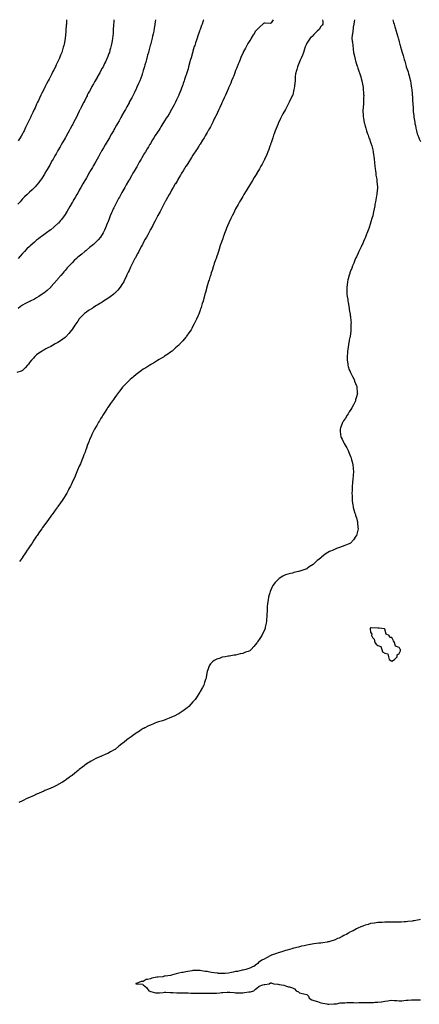
# Model space of a CAD drawing. Units: inches. Extents: x 881363 to 884003, y 7305818 to 7308458.
# Drawn here: x 882484 to 883047, y 7307073 to 7308458 of the extents above; entities that cross this region are included whole.
import ezdxf

# ---------------------------------------------------------------- set-up
doc = ezdxf.new("R2010")
doc.units = ezdxf.units.IN
doc.header["$MEASUREMENT"] = 0
doc.layers.add('Contour_88137305', color=7, linetype='Continuous', true_color=0xa0e7d5)

msp = doc.modelspace()

# ---------------------------------------------------------------- linework, layer by layer
at = {"layer": 'Contour_88137305'}
for points in [[(882840.9, 7308458, 3362), (882838, 7308453.6, 3362), (882837.3, 7308452.7, 3362), (882829.4, 7308453.3, 3362), (882828, 7308452.9, 3362), (882827.4, 7308452.6, 3362), (882826.1, 7308451.9, 3362), (882821.9, 7308448, 3362), (882818, 7308443.8, 3362), (882817, 7308443, 3362), (882816.2, 7308441.9, 3362), (882813, 7308436.9, 3362), (882812.9, 7308436.8, 3362), (882809.8, 7308431.9, 3362), (882809.2, 7308430.8, 3362), (882808, 7308428.7, 3362), (882805.4, 7308424.5, 3362), (882803.9, 7308421.9, 3362), (882801.8, 7308418.1, 3362), (882799.3, 7308413.1, 3362), (882798.6, 7308411.9, 3362), (882798.4, 7308411.5, 3362), (882798, 7308410.7, 3362), (882795.4, 7308404.6, 3362), (882794.2, 7308401.9, 3362), (882792.4, 7308397.5, 3362), (882791.7, 7308395.5, 3362), (882790.2, 7308391.9, 3362), (882789.6, 7308390.4, 3362), (882788, 7308386.4, 3362), (882786.8, 7308383.1, 3362), (882786.4, 7308381.9, 3362), (882785.3, 7308379.2, 3362), (882784, 7308376, 3362), (882782.4, 7308371.9, 3362), (882781.1, 7308368.9, 3362), (882778.1, 7308362, 3362), (882778.1, 7308361.9, 3362), (882778, 7308361.8, 3362), (882775, 7308354.9, 3362), (882773.7, 7308351.9, 3362), (882771.9, 7308348, 3362), (882769.9, 7308343.8, 3362), (882769.1, 7308341.9, 3362), (882768.7, 7308341.2, 3362), (882768, 7308339.8, 3362), (882765.6, 7308334.4, 3362), (882764.5, 7308331.9, 3362), (882762.5, 7308327.5, 3362), (882761.4, 7308325.2, 3362), (882759.8, 7308321.9, 3362), (882759.2, 7308320.7, 3362), (882758, 7308318.4, 3362), (882755.9, 7308314, 3362), (882754.9, 7308311.9, 3362), (882752.5, 7308307.4, 3362), (882751.3, 7308305.1, 3362), (882749.5, 7308301.9, 3362), (882749, 7308301, 3362), (882748, 7308299.4, 3362), (882745.3, 7308294.7, 3362), (882743.6, 7308291.9, 3362), (882741.5, 7308288.4, 3362), (882738, 7308283, 3362), (882737.6, 7308282.4, 3362), (882737.3, 7308281.9, 3362), (882736.1, 7308279.9, 3362), (882733.7, 7308276.2, 3362), (882730.9, 7308271.9, 3362), (882729.8, 7308270.2, 3362), (882728, 7308267.5, 3362), (882725.9, 7308264.1, 3362), (882724.5, 7308261.9, 3362), (882722, 7308257.9, 3362), (882718.2, 7308252.1, 3362), (882718.1, 7308251.9, 3362), (882718.1, 7308251.9, 3362), (882718, 7308251.8, 3362), (882714.3, 7308245.6, 3362), (882712, 7308241.9, 3362), (882710.6, 7308239.4, 3362), (882708, 7308235.4, 3362), (882706.8, 7308233.2, 3362), (882706, 7308231.9, 3362), (882703.2, 7308227.1, 3362), (882703.1, 7308226.9, 3362), (882700.1, 7308221.9, 3362), (882699.4, 7308220.6, 3362), (882698, 7308218.3, 3362), (882695.8, 7308214.2, 3362), (882694.5, 7308211.9, 3362), (882692.2, 7308207.7, 3362), (882690, 7308203.9, 3362), (882688.9, 7308201.9, 3362), (882688.6, 7308201.4, 3362), (882688, 7308200.4, 3362), (882685.2, 7308194.8, 3362), (882683.6, 7308191.9, 3362), (882681.7, 7308188.2, 3362), (882678.5, 7308182.4, 3362), (882678.3, 7308181.9, 3362), (882678.2, 7308181.8, 3362), (882678, 7308181.5, 3362), (882674.8, 7308175.1, 3362), (882673.1, 7308171.9, 3362), (882671.3, 7308168.6, 3362), (882668, 7308162.7, 3362), (882667.8, 7308162.2, 3362), (882667.6, 7308161.9, 3362), (882667.2, 7308161.1, 3362), (882664.4, 7308155.5, 3362), (882662.4, 7308151.9, 3362), (882660.9, 7308149.1, 3362), (882658, 7308144.2, 3362), (882657.3, 7308142.7, 3362), (882656.9, 7308141.9, 3362), (882655.6, 7308139.5, 3362), (882653.9, 7308136.1, 3362), (882651.6, 7308131.9, 3362), (882650.4, 7308129.6, 3362), (882648, 7308125.4, 3362), (882646.9, 7308123.1, 3362), (882646.2, 7308121.9, 3362), (882644.4, 7308118.2, 3362), (882643.5, 7308116.5, 3362), (882641.1, 7308111.9, 3362), (882640.1, 7308109.8, 3362), (882638, 7308105.4, 3362), (882637, 7308103, 3362), (882636.4, 7308101.9, 3362), (882635, 7308098.9, 3362), (882633.8, 7308096.2, 3362), (882631.7, 7308091.9, 3362), (882630.5, 7308089.5, 3362), (882628, 7308085.4, 3362), (882626.7, 7308083.3, 3362), (882625.7, 7308081.9, 3362), (882622.3, 7308077.7, 3362), (882618, 7308073.3, 3362), (882617.3, 7308072.7, 3362), (882616.4, 7308071.9, 3362), (882611.7, 7308068.3, 3362), (882608, 7308065.7, 3362), (882605.8, 7308064.2, 3362), (882602.1, 7308061.9, 3362), (882599.6, 7308060.3, 3362), (882598, 7308059.4, 3362), (882593.4, 7308056.5, 3362), (882591.4, 7308055.3, 3362), (882588, 7308053.2, 3362), (882587.3, 7308052.7, 3362), (882586, 7308051.9, 3362), (882581.2, 7308048.8, 3362), (882578, 7308046.5, 3362), (882575.5, 7308044.5, 3362), (882572.5, 7308041.9, 3362), (882570.3, 7308039.7, 3362), (882568, 7308037.1, 3362), (882565.9, 7308034, 3362), (882564.5, 7308031.9, 3362), (882561.9, 7308028.1, 3362), (882558, 7308022.2, 3362), (882558, 7308022, 3362), (882557.9, 7308021.9, 3362), (882557.2, 7308021.1, 3362), (882553.5, 7308016.5, 3362), (882549.2, 7308011.9, 3362), (882548.6, 7308011.4, 3362), (882548, 7308011, 3362), (882544.7, 7308008.6, 3362), (882542.8, 7308007.2, 3362), (882538, 7308004, 3362), (882536.7, 7308003.3, 3362), (882534.1, 7308001.9, 3362), (882530.2, 7307999.7, 3362), (882528, 7307998.5, 3362), (882523.7, 7307996.3, 3362), (882521, 7307994.9, 3362), (882518, 7307993.3, 3362), (882517.1, 7307992.8, 3362), (882515.6, 7307991.9, 3362), (882511.1, 7307988.9, 3362), (882508, 7307986.5, 3362), (882505.6, 7307984.3, 3362), (882503.5, 7307981.9, 3362), (882500.8, 7307979.2, 3362), (882498, 7307975.8, 3362), (882496.4, 7307973.5, 3362), (882495.3, 7307971.9, 3362), (882491.8, 7307968.2, 3362), (882488, 7307964.4, 3362), (882486.3, 7307963.7, 3362), (882480.1, 7307961.9, 3362)], [(882616.6, 7308458, 3359), (882616.4, 7308453.6, 3359), (882616.3, 7308451.9, 3359), (882616.2, 7308450.1, 3359), (882615.9, 7308444, 3359), (882615.8, 7308441.9, 3359), (882615.6, 7308439.5, 3359), (882615.2, 7308434.8, 3359), (882614.9, 7308431.9, 3359), (882614.2, 7308428.1, 3359), (882613.9, 7308426.1, 3359), (882613.1, 7308421.9, 3359), (882612, 7308418, 3359), (882611.2, 7308415, 3359), (882610.3, 7308411.9, 3359), (882609.7, 7308410.3, 3359), (882608, 7308406, 3359), (882606.9, 7308403.1, 3359), (882606.4, 7308401.9, 3359), (882604.9, 7308398.8, 3359), (882603.7, 7308396.2, 3359), (882601.6, 7308391.9, 3359), (882600.4, 7308389.6, 3359), (882598, 7308385.4, 3359), (882596.8, 7308383.2, 3359), (882596.1, 7308381.9, 3359), (882593.3, 7308377.1, 3359), (882593.1, 7308376.9, 3359), (882590.2, 7308371.9, 3359), (882589.4, 7308370.5, 3359), (882588, 7308368, 3359), (882585.9, 7308364.1, 3359), (882584.6, 7308361.9, 3359), (882582.3, 7308357.6, 3359), (882580.7, 7308354.6, 3359), (882579.3, 7308351.9, 3359), (882578.9, 7308351.1, 3359), (882578, 7308349.4, 3359), (882575.6, 7308344.4, 3359), (882574.3, 7308341.9, 3359), (882572.2, 7308337.7, 3359), (882570.7, 7308334.6, 3359), (882569.4, 7308331.9, 3359), (882568.9, 7308331, 3359), (882568, 7308329.2, 3359), (882565.6, 7308324.4, 3359), (882564.4, 7308321.9, 3359), (882562.2, 7308317.7, 3359), (882560.5, 7308314.4, 3359), (882559.3, 7308311.9, 3359), (882558.8, 7308311.1, 3359), (882558, 7308309.7, 3359), (882555.3, 7308304.6, 3359), (882553.9, 7308301.9, 3359), (882551.8, 7308298.2, 3359), (882548.6, 7308292.5, 3359), (882548.3, 7308291.9, 3359), (882548.2, 7308291.8, 3359), (882548, 7308291.5, 3359), (882544.6, 7308285.4, 3359), (882542.7, 7308281.9, 3359), (882541, 7308279, 3359), (882538, 7308273.9, 3359), (882537.3, 7308272.6, 3359), (882536.9, 7308271.9, 3359), (882535.4, 7308269.3, 3359), (882533.7, 7308266.3, 3359), (882531.2, 7308261.9, 3359), (882530, 7308259.9, 3359), (882528, 7308256.5, 3359), (882526.4, 7308253.6, 3359), (882525.4, 7308251.9, 3359), (882522.7, 7308247.2, 3359), (882521.8, 7308245.7, 3359), (882519.6, 7308241.9, 3359), (882519, 7308240.9, 3359), (882518, 7308239.3, 3359), (882515.1, 7308234.8, 3359), (882513.1, 7308231.9, 3359), (882511, 7308229, 3359), (882508, 7308225.4, 3359), (882506.4, 7308223.5, 3359), (882504.9, 7308221.9, 3359), (882501.5, 7308218.5, 3359), (882498, 7308215.3, 3359), (882496.3, 7308213.7, 3359), (882494.5, 7308211.9, 3359), (882491.1, 7308208.8, 3359), (882488, 7308206, 3359), (882486.1, 7308203.8, 3359), (882484.6, 7308201.9, 3359), (882481.5, 7308198.5, 3359)], [(882675.4, 7308458, 3360), (882674.9, 7308455, 3360), (882674.5, 7308451.9, 3360), (882673.8, 7308447.6, 3360), (882673.5, 7308446.5, 3360), (882672.7, 7308441.9, 3360), (882671.8, 7308438.1, 3360), (882671.2, 7308435, 3360), (882670.5, 7308431.9, 3360), (882670, 7308430, 3360), (882668, 7308422.5, 3360), (882667.9, 7308421.9, 3360), (882667.9, 7308421.7, 3360), (882665.8, 7308414.1, 3360), (882665.2, 7308411.9, 3360), (882664.2, 7308408.1, 3360), (882663.7, 7308406.3, 3360), (882662.5, 7308401.9, 3360), (882661.6, 7308398.4, 3360), (882660.4, 7308394.3, 3360), (882659.8, 7308391.9, 3360), (882659.4, 7308390.6, 3360), (882658, 7308386.4, 3360), (882657, 7308383, 3360), (882656.7, 7308381.9, 3360), (882655.8, 7308379.7, 3360), (882654.4, 7308375.6, 3360), (882653, 7308371.9, 3360), (882651.5, 7308368.4, 3360), (882649.2, 7308363.1, 3360), (882648.7, 7308361.9, 3360), (882648.5, 7308361.5, 3360), (882648, 7308360.6, 3360), (882645.2, 7308354.8, 3360), (882643.8, 7308351.9, 3360), (882641.8, 7308348.2, 3360), (882638.9, 7308342.7, 3360), (882638.4, 7308341.9, 3360), (882638.3, 7308341.7, 3360), (882638, 7308341.2, 3360), (882634.7, 7308335.2, 3360), (882633, 7308331.9, 3360), (882631.2, 7308328.8, 3360), (882628, 7308323.1, 3360), (882627.6, 7308322.3, 3360), (882627.4, 7308321.9, 3360), (882626.6, 7308320.5, 3360), (882624.1, 7308315.9, 3360), (882621.8, 7308311.9, 3360), (882620.4, 7308309.5, 3360), (882618, 7308305.4, 3360), (882616.8, 7308303.2, 3360), (882616.1, 7308301.9, 3360), (882613.4, 7308297.3, 3360), (882613.1, 7308296.8, 3360), (882610.3, 7308291.9, 3360), (882609.5, 7308290.5, 3360), (882608, 7308288, 3360), (882605.8, 7308284.1, 3360), (882604.6, 7308281.9, 3360), (882602.2, 7308277.8, 3360), (882599.9, 7308273.8, 3360), (882598.8, 7308271.9, 3360), (882598.5, 7308271.4, 3360), (882598, 7308270.6, 3360), (882594.9, 7308265.1, 3360), (882593.1, 7308261.9, 3360), (882591.3, 7308258.7, 3360), (882588, 7308253.1, 3360), (882587.6, 7308252.3, 3360), (882587.4, 7308251.9, 3360), (882586.4, 7308250.3, 3360), (882584, 7308246, 3360), (882581.6, 7308241.9, 3360), (882580.3, 7308239.7, 3360), (882578, 7308235.7, 3360), (882576.7, 7308233.3, 3360), (882575.9, 7308231.9, 3360), (882573, 7308226.9, 3360), (882573, 7308226.9, 3360), (882570.2, 7308221.9, 3360), (882569.4, 7308220.6, 3360), (882568, 7308218.2, 3360), (882565.8, 7308214.2, 3360), (882564.5, 7308211.9, 3360), (882562.1, 7308207.8, 3360), (882559.6, 7308203.5, 3360), (882558.7, 7308201.9, 3360), (882558.5, 7308201.5, 3360), (882558, 7308200.7, 3360), (882554.8, 7308195.1, 3360), (882552.9, 7308191.9, 3360), (882551.1, 7308188.9, 3360), (882548, 7308184, 3360), (882547.2, 7308182.7, 3360), (882546.7, 7308181.9, 3360), (882542.9, 7308177, 3360), (882541.7, 7308175.6, 3360), (882538.6, 7308171.9, 3360), (882538.4, 7308171.6, 3360), (882538, 7308171.3, 3360), (882533.1, 7308166.9, 3360), (882532.3, 7308166.2, 3360), (882528, 7308162.6, 3360), (882527.7, 7308162.3, 3360), (882527.2, 7308161.9, 3360), (882521.9, 7308158.1, 3360), (882518, 7308155.3, 3360), (882516.1, 7308153.9, 3360), (882513.5, 7308151.9, 3360), (882510.4, 7308149.6, 3360), (882508, 7308147.8, 3360), (882504.8, 7308145.1, 3360), (882501.1, 7308141.9, 3360), (882499.5, 7308140.5, 3360), (882498, 7308139.2, 3360), (882494.4, 7308135.5, 3360), (882491, 7308131.9, 3360), (882489.5, 7308130.5, 3360), (882488, 7308129, 3360), (882484.7, 7308125.3, 3360), (882481.8, 7308121.9, 3360)], [(882550.2, 7308458, 3358), (882549.9, 7308453.8, 3358), (882549.8, 7308451.9, 3358), (882549.7, 7308450.3, 3358), (882549.2, 7308443.1, 3358), (882549.1, 7308441.9, 3358), (882549, 7308440.9, 3358), (882548.1, 7308432, 3358), (882548.1, 7308431.9, 3358), (882548.1, 7308431.9, 3358), (882548, 7308431.5, 3358), (882546.6, 7308423.4, 3358), (882546.3, 7308421.9, 3358), (882545.5, 7308419.4, 3358), (882544.4, 7308415.6, 3358), (882543.3, 7308411.9, 3358), (882541.8, 7308408.2, 3358), (882540.2, 7308404.1, 3358), (882539.3, 7308401.9, 3358), (882538.9, 7308401.1, 3358), (882538, 7308399.2, 3358), (882535.7, 7308394.3, 3358), (882534.6, 7308391.9, 3358), (882532.4, 7308387.6, 3358), (882531, 7308384.9, 3358), (882529.5, 7308381.9, 3358), (882529, 7308381, 3358), (882528, 7308379.2, 3358), (882525.5, 7308374.4, 3358), (882524.2, 7308371.9, 3358), (882522.1, 7308367.9, 3358), (882520.1, 7308364, 3358), (882519, 7308361.9, 3358), (882518.7, 7308361.3, 3358), (882518, 7308360, 3358), (882515.4, 7308354.6, 3358), (882514.1, 7308351.9, 3358), (882512.1, 7308347.8, 3358), (882510.5, 7308344.4, 3358), (882509.3, 7308341.9, 3358), (882508.9, 7308341, 3358), (882508, 7308339.1, 3358), (882505.7, 7308334.2, 3358), (882504.7, 7308331.9, 3358), (882502.6, 7308327.4, 3358), (882501.7, 7308325.6, 3358), (882500, 7308321.9, 3358), (882499.4, 7308320.6, 3358), (882498, 7308317.6, 3358), (882496.2, 7308313.8, 3358), (882495.3, 7308311.9, 3358), (882492.9, 7308307.1, 3358), (882492.5, 7308306.4, 3358), (882490.4, 7308301.9, 3358), (882489.6, 7308300.4, 3358), (882488, 7308297.4, 3358), (882486, 7308294, 3358), (882484.9, 7308291.9, 3358), (882482.2, 7308287.7, 3358)], [(882743.1, 7308458, 3361), (882742.8, 7308457.2, 3361), (882742.5, 7308456.3, 3361), (882740.9, 7308451.9, 3361), (882740.1, 7308449.9, 3361), (882738, 7308444.2, 3361), (882737.4, 7308442.5, 3361), (882737.2, 7308441.9, 3361), (882736.8, 7308440.6, 3361), (882734.8, 7308435.2, 3361), (882733.7, 7308431.9, 3361), (882732.3, 7308427.7, 3361), (882731.6, 7308425.5, 3361), (882730.5, 7308421.9, 3361), (882729.9, 7308420.1, 3361), (882728, 7308413.8, 3361), (882727.6, 7308412.3, 3361), (882727.5, 7308411.9, 3361), (882727.3, 7308411.2, 3361), (882725.4, 7308404.5, 3361), (882724.7, 7308401.9, 3361), (882723.3, 7308397.2, 3361), (882723.2, 7308396.8, 3361), (882721.8, 7308391.9, 3361), (882721, 7308389, 3361), (882719.2, 7308383.1, 3361), (882718.9, 7308381.9, 3361), (882718.7, 7308381.3, 3361), (882718, 7308379.4, 3361), (882716.2, 7308373.8, 3361), (882715.6, 7308371.9, 3361), (882714.3, 7308368.1, 3361), (882713.6, 7308366.4, 3361), (882712, 7308361.9, 3361), (882710.9, 7308359.1, 3361), (882708, 7308352.1, 3361), (882708, 7308352, 3361), (882708, 7308351.9, 3361), (882707.9, 7308351.8, 3361), (882704.8, 7308345.1, 3361), (882703.3, 7308341.9, 3361), (882701.5, 7308338.4, 3361), (882698, 7308331.9, 3361), (882698, 7308331.9, 3361), (882698, 7308331.9, 3361), (882694.3, 7308325.7, 3361), (882692.1, 7308321.9, 3361), (882690.5, 7308319.5, 3361), (882688, 7308315.6, 3361), (882686.6, 7308313.4, 3361), (882685.7, 7308311.9, 3361), (882682.7, 7308307.2, 3361), (882681.6, 7308305.4, 3361), (882679.3, 7308301.9, 3361), (882678.8, 7308301.2, 3361), (882678, 7308300, 3361), (882675, 7308295, 3361), (882673, 7308291.9, 3361), (882671.1, 7308288.8, 3361), (882668, 7308283.8, 3361), (882667.3, 7308282.6, 3361), (882666.9, 7308281.9, 3361), (882665.2, 7308279.1, 3361), (882663.6, 7308276.4, 3361), (882661, 7308271.9, 3361), (882659.9, 7308270.1, 3361), (882658, 7308267, 3361), (882656.2, 7308263.8, 3361), (882655.1, 7308261.9, 3361), (882652.5, 7308257.5, 3361), (882651, 7308254.8, 3361), (882649.3, 7308251.9, 3361), (882648.8, 7308251.1, 3361), (882648, 7308249.8, 3361), (882645.2, 7308244.8, 3361), (882643.5, 7308241.9, 3361), (882641.5, 7308238.4, 3361), (882638, 7308232.4, 3361), (882637.9, 7308232.1, 3361), (882637.8, 7308231.9, 3361), (882637.4, 7308231.3, 3361), (882634.2, 7308225.7, 3361), (882632, 7308221.9, 3361), (882630.6, 7308219.4, 3361), (882628, 7308214.9, 3361), (882627, 7308213, 3361), (882626.4, 7308211.9, 3361), (882624.4, 7308208.2, 3361), (882623.4, 7308206.5, 3361), (882620.9, 7308201.9, 3361), (882620, 7308200, 3361), (882618, 7308196.2, 3361), (882616.6, 7308193.4, 3361), (882615.8, 7308191.9, 3361), (882614.1, 7308188, 3361), (882613.5, 7308186.5, 3361), (882611.4, 7308181.9, 3361), (882610.5, 7308179.5, 3361), (882608, 7308172.9, 3361), (882607.8, 7308172.2, 3361), (882607.7, 7308171.9, 3361), (882607.4, 7308171.3, 3361), (882605, 7308165, 3361), (882603.7, 7308161.9, 3361), (882601.7, 7308158.3, 3361), (882598, 7308152.2, 3361), (882598, 7308152, 3361), (882597.9, 7308151.9, 3361), (882594.4, 7308148.3, 3361), (882593.1, 7308146.9, 3361), (882588, 7308141.9, 3361), (882582.6, 7308137.4, 3361), (882578, 7308133.7, 3361), (882577.1, 7308132.9, 3361), (882575.8, 7308131.9, 3361), (882571.6, 7308128.4, 3361), (882568, 7308125.5, 3361), (882566.1, 7308123.8, 3361), (882563.9, 7308121.9, 3361), (882560.9, 7308119.1, 3361), (882558, 7308116.2, 3361), (882555.9, 7308114.1, 3361), (882553.8, 7308111.9, 3361), (882551.1, 7308108.9, 3361), (882548, 7308105.3, 3361), (882546.5, 7308103.5, 3361), (882545.1, 7308101.9, 3361), (882541.9, 7308098.1, 3361), (882538, 7308093.3, 3361), (882537.4, 7308092.6, 3361), (882536.8, 7308091.9, 3361), (882532.7, 7308087.3, 3361), (882528, 7308082.1, 3361), (882528, 7308082, 3361), (882527.9, 7308081.9, 3361), (882522.7, 7308077.3, 3361), (882518, 7308073.4, 3361), (882517.2, 7308072.8, 3361), (882516, 7308071.9, 3361), (882511.2, 7308068.8, 3361), (882508, 7308066.9, 3361), (882504.9, 7308065.1, 3361), (882499, 7308061.9, 3361), (882498.4, 7308061.6, 3361), (882498, 7308061.5, 3361), (882497.1, 7308061, 3361), (882491.6, 7308058.4, 3361), (882488, 7308056.5, 3361), (882485.4, 7308054.5, 3361), (882482.2, 7308051.9, 3361)], [(882955.2, 7308458, 3364), (882955, 7308455, 3364), (882954.2, 7308451.9, 3364), (882953.6, 7308447.5, 3364), (882953.6, 7308446.3, 3364), (882952.8, 7308441.9, 3364), (882952.5, 7308437.5, 3364), (882952.1, 7308436, 3364), (882951.7, 7308431.9, 3364), (882952.2, 7308427.8, 3364), (882952.3, 7308426.2, 3364), (882952.8, 7308421.9, 3364), (882953.4, 7308417.2, 3364), (882953.5, 7308416.5, 3364), (882954, 7308411.9, 3364), (882954.6, 7308408.5, 3364), (882955.6, 7308404.4, 3364), (882956.1, 7308401.9, 3364), (882956.5, 7308400.3, 3364), (882958, 7308395.5, 3364), (882959, 7308392.8, 3364), (882959.3, 7308391.9, 3364), (882960, 7308390, 3364), (882961.6, 7308385.4, 3364), (882962.9, 7308381.9, 3364), (882964, 7308377.8, 3364), (882964.7, 7308375.2, 3364), (882965.7, 7308371.9, 3364), (882966, 7308369.8, 3364), (882967.4, 7308362.5, 3364), (882967.5, 7308361.9, 3364), (882967.5, 7308361.4, 3364), (882968, 7308353.8, 3364), (882968.1, 7308352, 3364), (882968.2, 7308351.9, 3364), (882968.2, 7308351.8, 3364), (882968, 7308347.9, 3364), (882967.8, 7308342.1, 3364), (882967.8, 7308341.9, 3364), (882967.8, 7308341.7, 3364), (882967.3, 7308332.7, 3364), (882967.2, 7308331.9, 3364), (882967.2, 7308331.1, 3364), (882967.5, 7308322.4, 3364), (882967.6, 7308321.9, 3364), (882967.7, 7308321.5, 3364), (882968, 7308319.7, 3364), (882969.1, 7308313, 3364), (882969.3, 7308311.9, 3364), (882969.8, 7308310.2, 3364), (882971.3, 7308305.2, 3364), (882972.1, 7308301.9, 3364), (882973.7, 7308297.6, 3364), (882974.4, 7308295.5, 3364), (882975.7, 7308291.9, 3364), (882976.4, 7308290.3, 3364), (882978, 7308285.9, 3364), (882978.9, 7308282.8, 3364), (882979.2, 7308281.9, 3364), (882979.5, 7308280.5, 3364), (882980.9, 7308274.8, 3364), (882981.5, 7308271.9, 3364), (882982, 7308267.9, 3364), (882982.4, 7308266.2, 3364), (882982.9, 7308261.9, 3364), (882983.4, 7308257.3, 3364), (882983.5, 7308256.5, 3364), (882983.9, 7308251.9, 3364), (882984.4, 7308248.2, 3364), (882984.7, 7308245.3, 3364), (882985.1, 7308241.9, 3364), (882985.4, 7308239.3, 3364), (882986.5, 7308233.5, 3364), (882986.7, 7308231.9, 3364), (882986.7, 7308230.6, 3364), (882987.5, 7308222.4, 3364), (882987.5, 7308221.9, 3364), (882987.5, 7308221.3, 3364), (882986.9, 7308213.1, 3364), (882986.7, 7308211.9, 3364), (882986.3, 7308210.2, 3364), (882985.4, 7308204.6, 3364), (882984.8, 7308201.9, 3364), (882984, 7308197.9, 3364), (882983.7, 7308196.3, 3364), (882982.8, 7308191.9, 3364), (882982.1, 7308187.9, 3364), (882981.5, 7308185.4, 3364), (882980.9, 7308181.9, 3364), (882980.3, 7308179.7, 3364), (882978, 7308172.1, 3364), (882978, 7308171.9, 3364), (882977.9, 7308171.8, 3364), (882975.5, 7308164.4, 3364), (882974.6, 7308161.9, 3364), (882972.8, 7308157.2, 3364), (882972.4, 7308156.3, 3364), (882970.6, 7308151.9, 3364), (882969.9, 7308150.1, 3364), (882968, 7308145.9, 3364), (882966.8, 7308143.2, 3364), (882966.1, 7308141.9, 3364), (882964.5, 7308138.3, 3364), (882963.6, 7308136.4, 3364), (882961.4, 7308131.9, 3364), (882960.4, 7308129.6, 3364), (882958, 7308124.5, 3364), (882957.2, 7308122.8, 3364), (882956.8, 7308121.9, 3364), (882955.9, 7308119.7, 3364), (882954.3, 7308115.7, 3364), (882952.6, 7308111.9, 3364), (882951.5, 7308108.5, 3364), (882949.4, 7308103.3, 3364), (882948.9, 7308101.9, 3364), (882948.8, 7308101.2, 3364), (882948, 7308098.7, 3364), (882946.6, 7308093.4, 3364), (882946.1, 7308091.9, 3364), (882945.6, 7308089.5, 3364), (882945.1, 7308084.9, 3364), (882944.5, 7308081.9, 3364), (882944.5, 7308078.4, 3364), (882944.7, 7308075.3, 3364), (882944.7, 7308071.9, 3364), (882945, 7308068.8, 3364), (882945.7, 7308064.3, 3364), (882946, 7308061.9, 3364), (882946.3, 7308060.2, 3364), (882947.8, 7308052.2, 3364), (882947.8, 7308051.9, 3364), (882947.8, 7308051.7, 3364), (882948, 7308050.4, 3364), (882949.2, 7308043.1, 3364), (882949.4, 7308041.9, 3364), (882949.6, 7308040.4, 3364), (882950.2, 7308034, 3364), (882950.4, 7308031.9, 3364), (882950.3, 7308029.7, 3364), (882950.3, 7308024.1, 3364), (882950.2, 7308021.9, 3364), (882950, 7308020, 3364), (882949.1, 7308013, 3364), (882949, 7308011.9, 3364), (882948.8, 7308011.1, 3364), (882948, 7308007.3, 3364), (882947.2, 7308002.8, 3364), (882947, 7308001.9, 3364), (882946.9, 7308000.7, 3364), (882945.8, 7307994.1, 3364), (882945.4, 7307991.9, 3364), (882945.3, 7307989.2, 3364), (882945.2, 7307984.8, 3364), (882945, 7307981.9, 3364), (882945.2, 7307979.1, 3364), (882946, 7307974, 3364), (882946.1, 7307971.9, 3364), (882946.5, 7307970.4, 3364), (882948, 7307965.7, 3364), (882949.1, 7307963, 3364), (882949.7, 7307961.9, 3364), (882951.2, 7307958.7, 3364), (882952.4, 7307956.2, 3364), (882954.6, 7307951.9, 3364), (882955.5, 7307949.4, 3364), (882958, 7307943, 3364), (882958.4, 7307942.2, 3364), (882958.5, 7307941.9, 3364), (882958.5, 7307941.5, 3364), (882959.2, 7307933.1, 3364), (882959.3, 7307931.9, 3364), (882959, 7307931, 3364), (882958, 7307927.4, 3364), (882956.9, 7307923.1, 3364), (882956.6, 7307921.9, 3364), (882955.2, 7307919, 3364), (882953.7, 7307916.3, 3364), (882951.6, 7307911.9, 3364), (882950.2, 7307909.8, 3364), (882948, 7307906.5, 3364), (882946.2, 7307903.8, 3364), (882945, 7307901.9, 3364), (882942.4, 7307897.6, 3364), (882940, 7307893.9, 3364), (882938.8, 7307891.9, 3364), (882938.6, 7307891.4, 3364), (882938, 7307889.9, 3364), (882935.8, 7307884.1, 3364), (882934.9, 7307881.9, 3364), (882935.2, 7307879.1, 3364), (882935.7, 7307874.3, 3364), (882935.9, 7307871.9, 3364), (882936.6, 7307870.5, 3364), (882938, 7307867.8, 3364), (882939.9, 7307863.8, 3364), (882940.7, 7307861.9, 3364), (882943.5, 7307857.3, 3364), (882944.3, 7307855.7, 3364), (882946.2, 7307851.9, 3364), (882946.8, 7307850.7, 3364), (882948, 7307848.3, 3364), (882949.9, 7307843.8, 3364), (882950.5, 7307841.9, 3364), (882951.3, 7307838.7, 3364), (882952.1, 7307836, 3364), (882953, 7307831.9, 3364), (882953.4, 7307827.3, 3364), (882953.4, 7307826.5, 3364), (882953.7, 7307821.9, 3364), (882953.4, 7307817.3, 3364), (882953.4, 7307816.6, 3364), (882953.1, 7307811.9, 3364), (882952.6, 7307807.3, 3364), (882952.5, 7307806.4, 3364), (882952.1, 7307801.9, 3364), (882951.8, 7307798.1, 3364), (882951.8, 7307795.6, 3364), (882951.6, 7307791.9, 3364), (882951.8, 7307788.2, 3364), (882951.9, 7307785.7, 3364), (882952, 7307781.9, 3364), (882952.7, 7307777.3, 3364), (882952.8, 7307776.6, 3364), (882953.5, 7307771.9, 3364), (882954.5, 7307768.4, 3364), (882955.8, 7307764.1, 3364), (882956.5, 7307761.9, 3364), (882956.9, 7307760.8, 3364), (882958, 7307757.1, 3364), (882959.1, 7307752.9, 3364), (882959.3, 7307751.9, 3364), (882959.4, 7307750.5, 3364), (882960.1, 7307744, 3364), (882960.3, 7307741.9, 3364), (882959.8, 7307740.1, 3364), (882958, 7307732.4, 3364), (882957.9, 7307731.9, 3364), (882957.4, 7307731.3, 3364), (882953.8, 7307726.2, 3364), (882949.9, 7307721.9, 3364), (882948.7, 7307721.2, 3364), (882948, 7307720.9, 3364), (882946.4, 7307720.2, 3364), (882941.6, 7307718.4, 3364), (882938, 7307717.1, 3364), (882934.2, 7307715.7, 3364), (882930.2, 7307714.1, 3364), (882928, 7307713.2, 3364), (882927.1, 7307712.8, 3364), (882925.5, 7307711.9, 3364), (882920.1, 7307709.9, 3364), (882918, 7307708.6, 3364), (882913.8, 7307706.1, 3364), (882908.9, 7307701.9, 3364), (882908.4, 7307701.6, 3364), (882908, 7307701.1, 3364), (882905, 7307698.9, 3364), (882902.7, 7307697.3, 3364), (882898, 7307692.5, 3364), (882897.7, 7307692.3, 3364), (882897.1, 7307691.9, 3364), (882891.6, 7307688.4, 3364), (882888, 7307685.4, 3364), (882885.3, 7307684.7, 3364), (882878.5, 7307682.4, 3364), (882878, 7307682.3, 3364), (882877.8, 7307682.2, 3364), (882876.7, 7307681.9, 3364), (882869.7, 7307680.3, 3364), (882868, 7307679.7, 3364), (882865.1, 7307678.9, 3364), (882861.7, 7307678.3, 3364), (882858, 7307677.1, 3364), (882854.6, 7307675.4, 3364), (882849.5, 7307671.9, 3364), (882848.6, 7307671.3, 3364), (882848, 7307670.8, 3364), (882843.8, 7307666.2, 3364), (882840.6, 7307661.9, 3364), (882839.6, 7307660.3, 3364), (882838, 7307657.1, 3364), (882836.5, 7307653.5, 3364), (882836, 7307651.9, 3364), (882835.4, 7307649.2, 3364), (882834.4, 7307645.6, 3364), (882833.7, 7307641.9, 3364), (882833, 7307636.9, 3364), (882832.5, 7307631.9, 3364), (882832.3, 7307627.7, 3364), (882832.2, 7307626.1, 3364), (882831.9, 7307621.9, 3364), (882831.8, 7307618.2, 3364), (882831.6, 7307615.4, 3364), (882831.4, 7307611.9, 3364), (882830.9, 7307609.1, 3364), (882829.7, 7307603.6, 3364), (882829.4, 7307601.9, 3364), (882829.1, 7307600.9, 3364), (882828, 7307598.5, 3364), (882826, 7307594, 3364), (882824.9, 7307591.9, 3364), (882822.3, 7307587.7, 3364), (882819, 7307582.8, 3364), (882818.3, 7307581.9, 3364), (882818, 7307581.5, 3364), (882813.7, 7307576.2, 3364), (882809.7, 7307571.9, 3364), (882808.9, 7307571.1, 3364), (882808, 7307570.4, 3364), (882805.6, 7307569.5, 3364), (882801.8, 7307568.2, 3364), (882798, 7307566.7, 3364), (882794.2, 7307565.8, 3364), (882791.2, 7307565.1, 3364), (882788, 7307564.3, 3364), (882786, 7307564, 3364), (882778.9, 7307562.7, 3364), (882778, 7307562.6, 3364), (882777.4, 7307562.5, 3364), (882773.4, 7307561.9, 3364), (882768.9, 7307561.1, 3364), (882768, 7307560.8, 3364), (882766.1, 7307560, 3364), (882761.6, 7307558.4, 3364), (882758, 7307556.7, 3364), (882755.4, 7307554.6, 3364), (882752.7, 7307551.9, 3364), (882750.9, 7307549.1, 3364), (882748.3, 7307542.2, 3364), (882748.2, 7307541.9, 3364), (882748.2, 7307541.8, 3364), (882748, 7307541.3, 3364), (882746.7, 7307533.3, 3364), (882746.5, 7307531.9, 3364), (882745.8, 7307529.7, 3364), (882744.3, 7307525.6, 3364), (882743.2, 7307521.9, 3364), (882741.3, 7307518.7, 3364), (882738, 7307513, 3364), (882737.7, 7307512.3, 3364), (882737.5, 7307511.9, 3364), (882736.6, 7307510.5, 3364), (882733.9, 7307506.1, 3364), (882731.3, 7307501.9, 3364), (882729.8, 7307500.2, 3364), (882728, 7307498.3, 3364), (882724.9, 7307495, 3364), (882722, 7307491.9, 3364), (882719.9, 7307490.1, 3364), (882718, 7307488.6, 3364), (882714.1, 7307485.9, 3364), (882708.5, 7307481.9, 3364), (882708.2, 7307481.7, 3364), (882708, 7307481.6, 3364), (882707.5, 7307481.4, 3364), (882701.4, 7307478.5, 3364), (882698, 7307476.9, 3364), (882694.5, 7307475.5, 3364), (882689.7, 7307473.5, 3364), (882688, 7307472.9, 3364), (882687.3, 7307472.7, 3364), (882685.2, 7307471.9, 3364), (882679.7, 7307470.3, 3364), (882678, 7307469.7, 3364), (882674.5, 7307468.3, 3364), (882672.4, 7307467.6, 3364), (882668, 7307465.9, 3364), (882665.4, 7307464.6, 3364), (882660.3, 7307461.9, 3364), (882658.8, 7307461.2, 3364), (882658, 7307460.8, 3364), (882655, 7307458.9, 3364), (882652.6, 7307457.4, 3364), (882648, 7307454.5, 3364), (882646.6, 7307453.4, 3364), (882644.7, 7307451.9, 3364), (882640.8, 7307449.2, 3364), (882638, 7307447.3, 3364), (882635, 7307444.9, 3364), (882631.4, 7307441.9, 3364), (882629.5, 7307440.5, 3364), (882628, 7307439.4, 3364), (882623.8, 7307436.1, 3364), (882618.8, 7307431.9, 3364), (882618.3, 7307431.6, 3364), (882618, 7307431.4, 3364), (882617, 7307430.8, 3364), (882611.9, 7307428, 3364), (882608, 7307425.9, 3364), (882605.3, 7307424.7, 3364), (882599.3, 7307421.9, 3364), (882598.4, 7307421.6, 3364), (882598, 7307421.4, 3364), (882597.1, 7307421, 3364), (882591.3, 7307418.7, 3364), (882588, 7307417.1, 3364), (882584.7, 7307415.2, 3364), (882579.3, 7307411.9, 3364), (882578.5, 7307411.5, 3364), (882578, 7307411.1, 3364), (882574.8, 7307408.7, 3364), (882572.8, 7307407.2, 3364), (882568, 7307403.2, 3364), (882567.3, 7307402.7, 3364), (882566.4, 7307401.9, 3364), (882561.8, 7307398.2, 3364), (882558, 7307395.1, 3364), (882556.2, 7307393.8, 3364), (882553.8, 7307391.9, 3364), (882550.5, 7307389.5, 3364), (882548, 7307387.8, 3364), (882544.4, 7307385.6, 3364), (882538.2, 7307382, 3364), (882538, 7307382, 3364), (882537.9, 7307381.9, 3364), (882531.4, 7307378.6, 3364), (882528, 7307376.9, 3364), (882524.5, 7307375.5, 3364), (882519.7, 7307373.6, 3364), (882518, 7307372.9, 3364), (882517.4, 7307372.6, 3364), (882515.6, 7307371.9, 3364), (882510.4, 7307369.6, 3364), (882508, 7307368.6, 3364), (882503.4, 7307366.5, 3364), (882502, 7307365.9, 3364), (882498, 7307364.1, 3364), (882496.6, 7307363.4, 3364), (882493.4, 7307361.9, 3364), (882489.9, 7307360.1, 3364), (882488, 7307359.2, 3364), (882483, 7307356.9, 3364)], [(882910.2, 7308458, 3363), (882910.9, 7308454.8, 3363), (882910.9, 7308451.9, 3363), (882909.8, 7308450.1, 3363), (882908, 7308448.3, 3363), (882905.5, 7308444.4, 3363), (882902.9, 7308441.9, 3363), (882900.4, 7308439.5, 3363), (882898, 7308437.1, 3363), (882895.7, 7308434.3, 3363), (882892.8, 7308431.9, 3363), (882890.8, 7308429.1, 3363), (882888, 7308424.8, 3363), (882887.1, 7308422.8, 3363), (882886.8, 7308421.9, 3363), (882886.1, 7308419.9, 3363), (882884.7, 7308415.3, 3363), (882883.3, 7308411.9, 3363), (882881.9, 7308408.1, 3363), (882880.2, 7308404.1, 3363), (882879.4, 7308401.9, 3363), (882879, 7308401, 3363), (882878, 7308398.5, 3363), (882876.1, 7308393.9, 3363), (882875.2, 7308391.9, 3363), (882874.1, 7308387.9, 3363), (882873.6, 7308386.4, 3363), (882872.4, 7308381.9, 3363), (882872, 7308377.9, 3363), (882871.9, 7308375.7, 3363), (882871.6, 7308371.9, 3363), (882871.2, 7308368.7, 3363), (882870.9, 7308364.7, 3363), (882870.6, 7308361.9, 3363), (882870.1, 7308359.9, 3363), (882868.3, 7308352.2, 3363), (882868.3, 7308351.9, 3363), (882868.2, 7308351.8, 3363), (882868, 7308351.4, 3363), (882864.9, 7308345.1, 3363), (882863.5, 7308341.9, 3363), (882861.6, 7308338.4, 3363), (882858.6, 7308332.4, 3363), (882858.3, 7308331.9, 3363), (882858.2, 7308331.8, 3363), (882858, 7308331.5, 3363), (882854.6, 7308325.4, 3363), (882852.7, 7308321.9, 3363), (882851.2, 7308318.8, 3363), (882848, 7308312.2, 3363), (882847.9, 7308312, 3363), (882847.9, 7308311.9, 3363), (882847.8, 7308311.7, 3363), (882845.1, 7308304.9, 3363), (882843.8, 7308301.9, 3363), (882842.4, 7308297.6, 3363), (882841.5, 7308295.4, 3363), (882840.3, 7308291.9, 3363), (882839.8, 7308290.2, 3363), (882838, 7308285, 3363), (882837.2, 7308282.7, 3363), (882836.9, 7308281.9, 3363), (882836.2, 7308280.1, 3363), (882834.6, 7308275.4, 3363), (882833.2, 7308271.9, 3363), (882831.7, 7308268.3, 3363), (882829.4, 7308263.3, 3363), (882828.8, 7308261.9, 3363), (882828.6, 7308261.4, 3363), (882828, 7308260.4, 3363), (882825.2, 7308254.8, 3363), (882823.7, 7308251.9, 3363), (882821.7, 7308248.3, 3363), (882818, 7308242.1, 3363), (882818, 7308242, 3363), (882817.9, 7308241.9, 3363), (882817.7, 7308241.6, 3363), (882814.2, 7308235.8, 3363), (882811.8, 7308231.9, 3363), (882810.4, 7308229.6, 3363), (882808, 7308225.8, 3363), (882806.6, 7308223.4, 3363), (882805.7, 7308221.9, 3363), (882802.8, 7308217.2, 3363), (882801.9, 7308215.8, 3363), (882799.5, 7308211.9, 3363), (882799, 7308211, 3363), (882798, 7308209.5, 3363), (882795.3, 7308204.7, 3363), (882793.7, 7308201.9, 3363), (882791.7, 7308198.2, 3363), (882788, 7308191.9, 3363), (882784.8, 7308185.2, 3363), (882783, 7308181.9, 3363), (882781.5, 7308178.5, 3363), (882778.5, 7308172.3, 3363), (882778.3, 7308171.9, 3363), (882778.2, 7308171.8, 3363), (882778, 7308171.4, 3363), (882775.4, 7308164.6, 3363), (882774.2, 7308161.9, 3363), (882772.5, 7308157.4, 3363), (882771.8, 7308155.7, 3363), (882770.3, 7308151.9, 3363), (882769.8, 7308150.2, 3363), (882768, 7308145.3, 3363), (882767.2, 7308142.8, 3363), (882766.9, 7308141.9, 3363), (882766.3, 7308140.2, 3363), (882764.9, 7308135.1, 3363), (882763.7, 7308131.9, 3363), (882762.4, 7308127.6, 3363), (882761.6, 7308125.4, 3363), (882760.4, 7308121.9, 3363), (882759.9, 7308120.1, 3363), (882758, 7308115.1, 3363), (882757.3, 7308112.7, 3363), (882757, 7308111.9, 3363), (882756.4, 7308110.3, 3363), (882754.9, 7308105.1, 3363), (882753.8, 7308101.9, 3363), (882752.5, 7308097.5, 3363), (882751.9, 7308095.7, 3363), (882750.6, 7308091.9, 3363), (882750, 7308089.9, 3363), (882748, 7308083.7, 3363), (882747.7, 7308082.3, 3363), (882747.5, 7308081.9, 3363), (882747.3, 7308081.2, 3363), (882745.6, 7308074.3, 3363), (882744.9, 7308071.9, 3363), (882743.7, 7308067.6, 3363), (882743.5, 7308066.5, 3363), (882742.2, 7308061.9, 3363), (882741.1, 7308058.8, 3363), (882739.3, 7308053.2, 3363), (882738.9, 7308051.9, 3363), (882738.7, 7308051.3, 3363), (882738, 7308049.5, 3363), (882736.1, 7308043.9, 3363), (882735.3, 7308041.9, 3363), (882733, 7308036.9, 3363), (882730.8, 7308031.9, 3363), (882729.8, 7308030.2, 3363), (882728, 7308026.9, 3363), (882726.3, 7308023.7, 3363), (882725.3, 7308021.9, 3363), (882722.3, 7308017.7, 3363), (882719, 7308012.8, 3363), (882718.3, 7308011.9, 3363), (882718.2, 7308011.8, 3363), (882718, 7308011.5, 3363), (882713.5, 7308006.4, 3363), (882709.7, 7308001.9, 3363), (882708.8, 7308001.1, 3363), (882708, 7308000.3, 3363), (882703.6, 7307996.4, 3363), (882698.7, 7307991.9, 3363), (882698.3, 7307991.6, 3363), (882698, 7307991.4, 3363), (882696.4, 7307990.3, 3363), (882692.4, 7307987.5, 3363), (882688, 7307984.5, 3363), (882686.5, 7307983.5, 3363), (882683.9, 7307981.9, 3363), (882680.2, 7307979.8, 3363), (882678, 7307978.4, 3363), (882674, 7307976, 3363), (882669.4, 7307973.3, 3363), (882668, 7307972.5, 3363), (882667.7, 7307972.3, 3363), (882667.1, 7307971.9, 3363), (882661.5, 7307968.4, 3363), (882658, 7307966.2, 3363), (882655.5, 7307964.5, 3363), (882652, 7307961.9, 3363), (882649.7, 7307960.2, 3363), (882648, 7307958.9, 3363), (882644.2, 7307955.8, 3363), (882639.7, 7307951.9, 3363), (882638.8, 7307951.1, 3363), (882638, 7307950.3, 3363), (882633.9, 7307946.1, 3363), (882629.8, 7307941.9, 3363), (882629, 7307941, 3363), (882628, 7307939.7, 3363), (882624.6, 7307935.4, 3363), (882621.8, 7307931.9, 3363), (882620.3, 7307929.7, 3363), (882618, 7307926.5, 3363), (882616.2, 7307923.8, 3363), (882614.7, 7307921.9, 3363), (882612, 7307917.9, 3363), (882608, 7307912.4, 3363), (882607.9, 7307912.1, 3363), (882607.7, 7307911.9, 3363), (882607.1, 7307911, 3363), (882604, 7307906, 3363), (882601.3, 7307901.9, 3363), (882600.1, 7307899.9, 3363), (882598, 7307896.5, 3363), (882596.3, 7307893.6, 3363), (882595.2, 7307891.9, 3363), (882592.7, 7307887.3, 3363), (882591.7, 7307885.6, 3363), (882589.6, 7307881.9, 3363), (882589, 7307880.9, 3363), (882588, 7307879, 3363), (882585.7, 7307874.3, 3363), (882584.5, 7307871.9, 3363), (882582.5, 7307867.4, 3363), (882581.9, 7307865.8, 3363), (882580.4, 7307861.9, 3363), (882579.7, 7307860.3, 3363), (882578, 7307855.3, 3363), (882577.1, 7307852.8, 3363), (882576.8, 7307851.9, 3363), (882576.1, 7307849.9, 3363), (882574.2, 7307845.8, 3363), (882572.9, 7307841.9, 3363), (882571.4, 7307838.6, 3363), (882569.5, 7307833.4, 3363), (882568.9, 7307831.9, 3363), (882568.7, 7307831.3, 3363), (882568, 7307829.8, 3363), (882565.6, 7307824.3, 3363), (882564.7, 7307821.9, 3363), (882562.6, 7307817.4, 3363), (882562, 7307815.9, 3363), (882560.4, 7307811.9, 3363), (882559.6, 7307810.4, 3363), (882558, 7307806.9, 3363), (882556.4, 7307803.5, 3363), (882555.8, 7307801.9, 3363), (882553, 7307797, 3363), (882552.9, 7307796.8, 3363), (882550.5, 7307791.9, 3363), (882549.5, 7307790.4, 3363), (882548, 7307788.1, 3363), (882545.6, 7307784.4, 3363), (882544, 7307781.9, 3363), (882541.6, 7307778.4, 3363), (882538, 7307773.2, 3363), (882537.5, 7307772.5, 3363), (882537.1, 7307771.9, 3363), (882534.3, 7307768.2, 3363), (882533.2, 7307766.7, 3363), (882529.7, 7307761.9, 3363), (882529, 7307761, 3363), (882528, 7307759.6, 3363), (882524.7, 7307755.2, 3363), (882522.3, 7307751.9, 3363), (882520.5, 7307749.5, 3363), (882518, 7307746, 3363), (882516.3, 7307743.6, 3363), (882515.2, 7307741.9, 3363), (882512.2, 7307737.8, 3363), (882508.8, 7307732.6, 3363), (882508.3, 7307731.9, 3363), (882508.2, 7307731.8, 3363), (882508, 7307731.6, 3363), (882504.2, 7307725.8, 3363), (882501.6, 7307721.9, 3363), (882500.2, 7307719.8, 3363), (882498, 7307716.6, 3363), (882496.2, 7307713.8, 3363), (882494.9, 7307711.9, 3363), (882492.1, 7307707.9, 3363), (882488, 7307702, 3363), (882488, 7307701.9, 3363), (882487.9, 7307701.7, 3363), (882483.9, 7307696.1, 3363)], [(883009.1, 7308458, 3365), (883010.3, 7308454.2, 3365), (883010.9, 7308451.9, 3365), (883012.2, 7308447.8, 3365), (883012.6, 7308446.5, 3365), (883013.9, 7308441.9, 3365), (883014.8, 7308438.7, 3365), (883016.1, 7308433.8, 3365), (883016.7, 7308431.9, 3365), (883017, 7308430.9, 3365), (883018, 7308426.9, 3365), (883019.2, 7308423.1, 3365), (883019.5, 7308421.9, 3365), (883020.1, 7308419.9, 3365), (883021.5, 7308415.3, 3365), (883022.4, 7308411.9, 3365), (883023.7, 7308407.6, 3365), (883024.2, 7308405.7, 3365), (883025.3, 7308401.9, 3365), (883026, 7308399.8, 3365), (883028, 7308392.3, 3365), (883028.2, 7308392, 3365), (883028.2, 7308391.9, 3365), (883028.2, 7308391.7, 3365), (883030.6, 7308384.5, 3365), (883031.3, 7308381.9, 3365), (883032.5, 7308377.5, 3365), (883032.7, 7308376.6, 3365), (883033.9, 7308371.9, 3365), (883034.5, 7308368.4, 3365), (883035.1, 7308364.9, 3365), (883035.6, 7308361.9, 3365), (883035.8, 7308359.7, 3365), (883036.4, 7308353.5, 3365), (883036.6, 7308351.9, 3365), (883036.7, 7308350.6, 3365), (883037.1, 7308342.8, 3365), (883037.2, 7308341.9, 3365), (883037.3, 7308341.1, 3365), (883037.8, 7308332.1, 3365), (883037.8, 7308331.9, 3365), (883037.9, 7308331.7, 3365), (883038, 7308329, 3365), (883038.7, 7308322.6, 3365), (883038.8, 7308321.9, 3365), (883039, 7308321, 3365), (883040, 7308313.9, 3365), (883040.4, 7308311.9, 3365), (883041, 7308309, 3365), (883041.6, 7308305.5, 3365), (883042.4, 7308301.9, 3365), (883043.7, 7308297.6, 3365), (883044.5, 7308295.4, 3365), (883045.7, 7308291.9, 3365), (883046.3, 7308290.2, 3365), (883048, 7308286.8, 3365)], [(883047.7, 7307192.3, 3365), (883046.1, 7307191.9, 3365), (883039.4, 7307190.6, 3365), (883038, 7307190.3, 3365), (883036.3, 7307190.1, 3365), (883030.5, 7307189.4, 3365), (883028, 7307189.1, 3365), (883025.1, 7307189, 3365), (883021.2, 7307188.7, 3365), (883018, 7307188.6, 3365), (883014.7, 7307188.5, 3365), (883011.5, 7307188.5, 3365), (883008, 7307188.4, 3365), (883004.5, 7307188.4, 3365), (883001.6, 7307188.4, 3365), (882998, 7307188.4, 3365), (882994.3, 7307188.2, 3365), (882991.9, 7307188.1, 3365), (882988, 7307187.9, 3365), (882983.4, 7307187.2, 3365), (882982.8, 7307187.2, 3365), (882978, 7307186.5, 3365), (882974.5, 7307185.5, 3365), (882970.3, 7307184.2, 3365), (882968, 7307183.5, 3365), (882966.9, 7307183, 3365), (882964.4, 7307181.9, 3365), (882960, 7307180, 3365), (882958, 7307179.1, 3365), (882953.4, 7307176.6, 3365), (882952, 7307175.9, 3365), (882948, 7307173.9, 3365), (882946.8, 7307173.2, 3365), (882944.5, 7307171.9, 3365), (882940.4, 7307169.6, 3365), (882938, 7307168.4, 3365), (882933.6, 7307166.3, 3365), (882931.6, 7307165.5, 3365), (882928, 7307163.9, 3365), (882926.6, 7307163.4, 3365), (882921.9, 7307161.9, 3365), (882919, 7307161, 3365), (882918, 7307160.7, 3365), (882916.7, 7307160.6, 3365), (882910.5, 7307159.4, 3365), (882908, 7307159.2, 3365), (882905, 7307158.9, 3365), (882901.6, 7307158.4, 3365), (882898, 7307158, 3365), (882893.4, 7307157.3, 3365), (882892.8, 7307157.2, 3365), (882888, 7307156.4, 3365), (882884.4, 7307155.5, 3365), (882880.8, 7307154.7, 3365), (882878, 7307154, 3365), (882876.4, 7307153.6, 3365), (882869.9, 7307151.9, 3365), (882868.4, 7307151.5, 3365), (882868, 7307151.4, 3365), (882867.3, 7307151.2, 3365), (882860.7, 7307149.2, 3365), (882858, 7307148.5, 3365), (882853, 7307146.9, 3365), (882848, 7307145.3, 3365), (882845.5, 7307144.5, 3365), (882838.4, 7307142.2, 3365), (882838, 7307142.1, 3365), (882837.9, 7307142.1, 3365), (882837.5, 7307141.9, 3365), (882831.4, 7307138.5, 3365), (882828, 7307136.5, 3365), (882825.1, 7307134.9, 3365), (882820.4, 7307131.9, 3365), (882819.4, 7307130.6, 3365), (882818, 7307129.5, 3365), (882813.7, 7307126.3, 3365), (882811.8, 7307125.7, 3365), (882808, 7307124, 3365), (882806.7, 7307123.2, 3365), (882802.5, 7307121.9, 3365), (882798.8, 7307121.2, 3365), (882798, 7307121.2, 3365), (882797.2, 7307121, 3365), (882790.5, 7307119.4, 3365), (882788, 7307119.1, 3365), (882784.5, 7307118.3, 3365), (882782.2, 7307117.8, 3365), (882778, 7307116.9, 3365), (882773.4, 7307116.6, 3365), (882772.7, 7307116.6, 3365), (882768, 7307116.2, 3365), (882763.3, 7307116.6, 3365), (882762.8, 7307116.7, 3365), (882758, 7307117.1, 3365), (882753.9, 7307117.8, 3365), (882751.7, 7307118.3, 3365), (882748, 7307119, 3365), (882745.4, 7307119.3, 3365), (882739.8, 7307120.2, 3365), (882738, 7307120.4, 3365), (882736.5, 7307120.4, 3365), (882729.5, 7307120.5, 3365), (882728, 7307120.5, 3365), (882726.3, 7307120.1, 3365), (882720.7, 7307119.3, 3365), (882718, 7307118.7, 3365), (882714.1, 7307117.9, 3365), (882712.4, 7307117.6, 3365), (882708, 7307116.7, 3365), (882704.2, 7307115.7, 3365), (882700.9, 7307114.8, 3365), (882698, 7307114, 3365), (882696.3, 7307113.7, 3365), (882688.7, 7307112.6, 3365), (882688, 7307112.5, 3365), (882687.6, 7307112.4, 3365), (882685.5, 7307111.9, 3365), (882678.7, 7307111.3, 3365), (882678, 7307111.3, 3365), (882677.2, 7307111, 3365), (882670, 7307109.9, 3365), (882668, 7307109, 3365), (882663.9, 7307107.8, 3365), (882662.2, 7307107.8, 3365), (882658, 7307105.1, 3365), (882654.9, 7307105.1, 3365), (882648.6, 7307102.5, 3365), (882648, 7307102.5, 3365), (882647.7, 7307102.2, 3365), (882647.8, 7307101.9, 3365), (882648, 7307101.9, 3365), (882648.1, 7307101.9, 3365), (882657.4, 7307101.3, 3365), (882658, 7307100.6, 3365), (882662.8, 7307096.7, 3365), (882666, 7307091.9, 3365), (882667.5, 7307091.4, 3365), (882668, 7307091.2, 3365), (882668.8, 7307091.1, 3365), (882675.3, 7307089.2, 3365), (882678, 7307089, 3365), (882680.8, 7307089.1, 3365), (882685.9, 7307089.8, 3365), (882688, 7307089.9, 3365), (882690, 7307090, 3365), (882695.8, 7307089.7, 3365), (882698, 7307089.8, 3365), (882700.2, 7307089.7, 3365), (882705.5, 7307089.4, 3365), (882708, 7307089.3, 3365), (882710.7, 7307089.2, 3365), (882715.3, 7307089.2, 3365), (882718, 7307089, 3365), (882721, 7307089, 3365), (882725, 7307088.8, 3365), (882728, 7307088.8, 3365), (882731.2, 7307088.8, 3365), (882735, 7307088.9, 3365), (882738, 7307088.9, 3365), (882741.1, 7307088.8, 3365), (882744.9, 7307088.8, 3365), (882748, 7307088.6, 3365), (882751.3, 7307088.7, 3365), (882754.6, 7307088.5, 3365), (882758, 7307088.5, 3365), (882761.1, 7307088.8, 3365), (882765.6, 7307089.4, 3365), (882768, 7307089.7, 3365), (882770.2, 7307089.8, 3365), (882776.2, 7307090, 3365), (882778, 7307090.1, 3365), (882780, 7307089.9, 3365), (882785.8, 7307089.6, 3365), (882788, 7307089.4, 3365), (882790.6, 7307089.3, 3365), (882795.4, 7307089.3, 3365), (882798, 7307089.2, 3365), (882800.4, 7307089.6, 3365), (882806.6, 7307090.4, 3365), (882808, 7307090.7, 3365), (882809.1, 7307090.8, 3365), (882813.5, 7307091.9, 3365), (882815.8, 7307094.2, 3365), (882818, 7307095.9, 3365), (882821.3, 7307098.7, 3365), (882826.4, 7307100.3, 3365), (882828, 7307101, 3365), (882828.9, 7307101.1, 3365), (882835.3, 7307101.9, 3365), (882836.9, 7307103.1, 3365), (882838, 7307103.3, 3365), (882839.1, 7307103, 3365), (882842, 7307101.9, 3365), (882847.5, 7307101.4, 3365), (882848, 7307101.2, 3365), (882849.1, 7307100.9, 3365), (882855.9, 7307099.8, 3365), (882858, 7307098.9, 3365), (882862.2, 7307097.8, 3365), (882863.7, 7307097.5, 3365), (882868, 7307096.1, 3365), (882870.8, 7307094.7, 3365), (882873.3, 7307091.9, 3365), (882876.5, 7307090.4, 3365), (882878, 7307089.2, 3365), (882881.6, 7307088.4, 3365), (882884, 7307087.8, 3365), (882888, 7307086.9, 3365), (882890.6, 7307084.5, 3365), (882891.3, 7307081.9, 3365), (882895.2, 7307079.1, 3365), (882898, 7307078.6, 3365), (882903, 7307076.9, 3365), (882903.2, 7307076.8, 3365), (882908, 7307075.1, 3365), (882910.6, 7307074.5, 3365), (882916.5, 7307073.5, 3365), (882918, 7307073.2, 3365), (882919.2, 7307073, 3365), (882926.3, 7307073.6, 3365), (882928, 7307073.5, 3365), (882929.8, 7307073.6, 3365), (882935, 7307075, 3365), (882938, 7307075.2, 3365), (882941.5, 7307075.3, 3365), (882944.4, 7307075.6, 3365), (882948, 7307075.7, 3365), (882951.6, 7307075.4, 3365), (882954.5, 7307075.5, 3365), (882958, 7307075.3, 3365), (882961.5, 7307075.4, 3365), (882964.4, 7307075.6, 3365), (882968, 7307075.6, 3365), (882971.8, 7307075.6, 3365), (882974.3, 7307075.7, 3365), (882978, 7307075.7, 3365), (882981.8, 7307075.7, 3365), (882984.1, 7307075.9, 3365), (882988, 7307075.9, 3365), (882992.6, 7307076.5, 3365), (882993.5, 7307076.5, 3365), (882998, 7307077.4, 3365), (883002.1, 7307077.9, 3365), (883004.5, 7307078.4, 3365), (883008, 7307078.9, 3365), (883011.6, 7307078.4, 3365), (883014.7, 7307078.6, 3365), (883018, 7307077.8, 3365), (883021.8, 7307078.1, 3365), (883024.6, 7307078.5, 3365), (883028, 7307078.8, 3365), (883031, 7307079, 3365), (883035.5, 7307079.4, 3365), (883038, 7307079.5, 3365), (883040.5, 7307079.5, 3365), (883045.5, 7307079.4, 3365), (883048, 7307079.3, 3365)]]:
    msp.add_polyline3d(points, dxfattribs=at)
msp.add_polyline3d([(883008, 7307555.5, 3365), (883011.8, 7307558.2, 3365), (883015.5, 7307561.9, 3365), (883015.4, 7307564.6, 3365), (883018, 7307566.5, 3365), (883020, 7307570, 3365), (883020.1, 7307571.9, 3365), (883019.3, 7307573.1, 3365), (883018, 7307574.7, 3365), (883013.1, 7307577, 3365), (883011.6, 7307581.9, 3365), (883010.2, 7307584.1, 3365), (883008, 7307588.8, 3365), (883005.2, 7307589.1, 3365), (883004.2, 7307591.9, 3365), (883000, 7307593.9, 3365), (882998, 7307600.9, 3365), (882997.4, 7307601.2, 3365), (882990.2, 7307601.9, 3365), (882988.2, 7307602, 3365), (882988, 7307602.1, 3365), (882987.9, 7307602, 3365), (882978.8, 7307602.7, 3365), (882978, 7307602.4, 3365), (882977.6, 7307602.3, 3365), (882977.3, 7307601.9, 3365), (882977.4, 7307601.3, 3365), (882978, 7307596.5, 3365), (882979.6, 7307593.5, 3365), (882979.1, 7307591.9, 3365), (882980.8, 7307589.1, 3365), (882982.8, 7307586.6, 3365), (882984, 7307581.9, 3365), (882985.6, 7307579.5, 3365), (882988, 7307577.8, 3365), (882992.5, 7307576.4, 3365), (882993.7, 7307571.9, 3365), (882994.9, 7307568.8, 3365), (882998, 7307567.1, 3365), (883002.1, 7307565.9, 3365), (883003.2, 7307561.9, 3365), (883004.2, 7307558.1, 3365)], close=True, dxfattribs=at)

doc.saveas('drawing.dxf')
